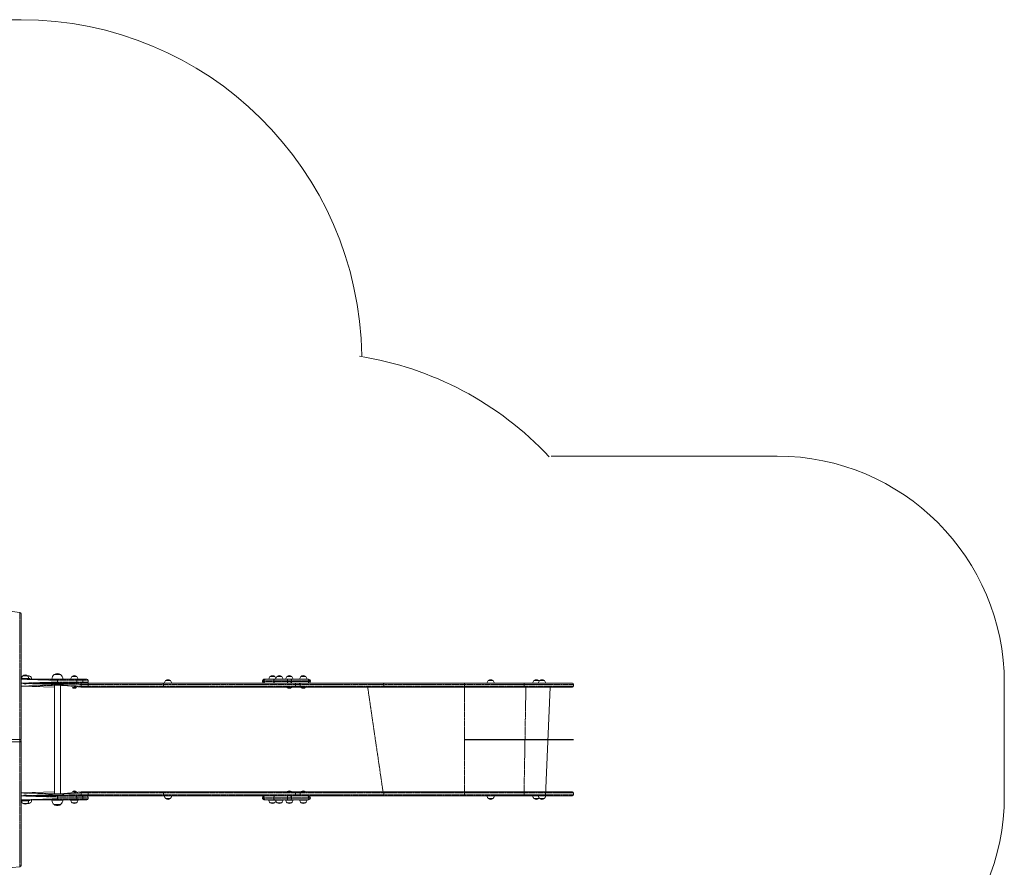
# Model space of a CAD drawing. Units: millimetres. Extents: x -6836 to 8727, y -4649 to 6138.
# Drawn here: x 4390 to 8727, y 2405 to 6138 of the extents above; entities that cross this region are included whole.
import ezdxf

# ---------------------------------------------------------------- set-up
doc = ezdxf.new("R2010")
doc.units = ezdxf.units.MM
doc.linetypes.add('PHANTOM', pattern=[12.7, 6.35, -1.27, 1.27, -1.27, 1.27, -1.27])

# ---------------------------------------------------------------- blocks, each defined once
blk = doc.blocks.new('T911')
at = {"color": 7, "linetype": 'Continuous', "lineweight": 0}
for p, q in [((-2428.2, 6138.4), (4395.6, 6138.4)), ((6730.1, 4215.7), (7726.2, 4215.7)), ((4395.6, 3521.3), (4395.6, 2967.3)), ((4541.4, 3253.9), (4541.4, 3253.7)), ((4570, 3253.9), (4541.4, 3253.9)), ((4570, 3253.9), (4541.7, 3253.9)), ((4570, 3253.7), (4570, 3253.9)), ((4395.6, 3233.4), (4555.7, 3233.4)), ((4555.7, 3215.4), (4395.6, 3215.4)), ((4398.4, 3236.6), (4398.4, 3236.4)), ((4413.6, 3236.4), (4398.4, 3236.6)), ((4404.3, 3236.6), (4398.4, 3236.6)), ((4402.9, 3248.4), (4402.9, 3248.1)), ((4424.4, 3248.4), (4402.9, 3248.4)), ((4428.8, 3236.6), (4404.3, 3236.6)), ((4404.6, 3214.6), (4404.6, 3214.6)), ((4422.6, 3214.6), (4404.6, 3214.6)), ((4413.6, 3236.4), (4433.6, 3236.4)), ((4422.6, 3214.6), (4422.6, 3215.4)), ((4424.4, 3248.1), (4424.4, 3248.4)), ((4437.9, 3245.4), (4424.4, 3248.1)), ((4428.8, 3236.4), (4428.8, 3236.6)), ((4433.6, 3236.4), (4433.6, 3233.4)), ((4442.3, 3233.6), (4433.6, 3233.4)), ((4437.9, 3245.1), (4437.9, 3245.4)), ((4442.3, 3233.4), (4442.3, 3233.6)), ((4514.6, 3212.4), (4514.6, 3212.4)), ((4514.6, 3212.4), (4596.7, 3212.4)), ((4526.2, 3211.8), (4534.7, 3206.9)), ((4531.6, 3233.6), (4531.7, 3233.4)), ((4579.7, 3233.6), (4531.6, 3233.6)), ((4555.7, 3233.4), (4635.7, 3233.4)), ((4635.7, 3215.4), (4555.7, 3215.4)), ((4576.6, 3206.9), (4585.1, 3211.8)), ((4579.7, 3233.4), (4579.7, 3233.6)), ((4596.7, 3212.4), (4596.7, 3212.4)), ((4615.3, 3233.6), (4615.4, 3233.4)), ((4645.7, 3233.6), (4615.3, 3233.6)), ((4619.8, 3245.4), (4619.8, 3245.1)), ((4625.1, 3245.4), (4619.8, 3245.4)), ((4641.3, 3245.4), (4625.1, 3245.4)), ((4635.7, 3233.4), (4664.6, 3233.4)), ((4664.6, 3215.4), (4635.7, 3215.4)), ((4640.7, 3220.4), (4640.7, 3228.4)), ((4641.3, 3245.1), (4641.3, 3245.4)), ((4645.7, 3233.4), (4645.7, 3233.6)), ((4664.6, 3233.4), (4685.6, 3233.4)), ((4676.6, 3215.4), (4664.6, 3215.4)), ((4688.3, 3215.4), (4676.6, 3215.4)), ((5019.8, 3215.4), (4688.3, 3215.4)), ((4690.6, 3220.4), (4690.6, 3228.4)), ((5601.4, 3215.4), (5019.8, 3215.4)), ((5027.7, 3215.6), (5027.7, 3215.4)), ((5058.1, 3215.6), (5027.7, 3215.6)), ((5032.2, 3227.4), (5032.2, 3227.1)), ((5053.7, 3227.4), (5032.2, 3227.4)), ((5053.7, 3227.1), (5053.7, 3227.4)), ((5058.1, 3215.4), (5058.1, 3215.6)), ((5459.5, 3225.4), (5459.5, 3223.4)), ((5467.5, 3233.4), (5473.4, 3233.4)), ((5467.5, 3233.4), (5467.5, 3233.4)), ((5511.3, 3233.4), (5473.4, 3233.4)), ((5492, 3245), (5492, 3244.7)), ((5513.5, 3245), (5492, 3245)), ((5511.3, 3233.4), (5571.1, 3233.4)), ((5513.5, 3244.7), (5513.5, 3245)), ((5518.2, 3233.6), (5518.2, 3233.4)), ((5548.6, 3233.6), (5518.2, 3233.6)), ((5522.6, 3245.4), (5522.6, 3245.1)), ((5544.1, 3245.4), (5522.6, 3245.4)), ((5544.1, 3245.1), (5544.1, 3245.4)), ((5548.5, 3233.4), (5548.6, 3233.6)), ((5562.2, 3233.6), (5562.2, 3233.4)), ((5592.6, 3233.6), (5562.2, 3233.6)), ((5566.7, 3245.4), (5566.7, 3245.1)), ((5588.2, 3245.4), (5566.7, 3245.4)), ((5571.1, 3233.4), (5582, 3233.4)), ((5582, 3233.4), (5657.9, 3233.4)), ((5588.2, 3245.1), (5588.2, 3245.4)), ((5592.6, 3233.4), (5592.6, 3233.6)), ((5620.1, 3215.4), (5601.4, 3215.4)), ((5621.9, 3215.4), (5620.1, 3215.4)), ((5621.9, 3215.4), (5990, 3215.4)), ((5623.5, 3233.6), (5623.5, 3233.4)), ((5653.9, 3233.6), (5623.5, 3233.6)), ((5625.1, 3202.4), (5625.1, 3210.4)), ((5628, 3245.4), (5628, 3245.1)), ((5649.5, 3245.4), (5628, 3245.4)), ((5649.5, 3245.1), (5649.5, 3245.4)), ((5653.9, 3233.4), (5653.9, 3233.6)), ((5657.9, 3233.4), (5662.2, 3233.4)), ((5670.2, 3223.4), (5670.2, 3225.4)), ((5990, 3215.4), (6349.2, 3215.4)), ((6349.2, 3215.4), (6611.3, 3215.4)), ((6449, 3215.6), (6449, 3215.4)), ((6479.4, 3215.6), (6449, 3215.6)), ((6453.5, 3227.4), (6453.5, 3227.1)), ((6475, 3227.4), (6453.5, 3227.4)), ((6475, 3227.1), (6475, 3227.4)), ((6479.4, 3215.4), (6479.4, 3215.6)), ((6611.3, 3215.4), (6824.4, 3215.4)), ((6649.9, 3215.6), (6649.9, 3215.4)), ((6675, 3215.6), (6649.9, 3215.6)), ((6654.3, 3227.4), (6654.3, 3227.1)), ((6675.8, 3227.4), (6654.3, 3227.4)), ((6675, 3215.6), (6675, 3215.4)), ((6705.4, 3215.6), (6675, 3215.6)), ((6675.8, 3227.1), (6675.8, 3227.4)), ((6679.4, 3227.4), (6679.4, 3227.1)), ((6700.9, 3227.4), (6679.4, 3227.4)), ((6700.9, 3227.1), (6700.9, 3227.4)), ((6705.3, 3215.4), (6705.4, 3215.6)), ((6829.4, 3202.4), (6829.4, 3210.4)), ((8726.6, 3215.4), (8726.6, 2719.2)), ((4395.6, 3202.4), (4542.3, 3197.4)), ((4536.7, 3206.4), (4574.6, 3206.4)), ((4542.3, 3206.4), (4542.3, 2728.2)), ((4569.1, 2728.2), (4569.1, 3206.4)), ((4569.1, 3206.4), (4660.7, 3197.4)), ((4621.5, 3196.6), (4621.5, 3196.6)), ((4637.7, 3196.6), (4621.5, 3196.6)), ((4639.5, 3196.6), (4637.7, 3196.6)), ((4639.5, 3196.6), (4639.5, 3196.6)), ((4660.7, 3197.4), (4688.3, 3197.4)), ((4688.3, 3197.4), (5019.8, 3197.4)), ((5019.8, 3197.4), (5601.4, 3197.4)), ((5568.4, 3196.6), (5568.4, 3196.6)), ((5586.4, 3196.6), (5568.4, 3196.6)), ((5586.4, 3196.6), (5586.4, 3196.6)), ((5601.4, 3197.4), (5620.1, 3197.4)), ((5621.9, 3197.4), (5620.1, 3197.4)), ((5990, 3197.4), (5621.9, 3197.4)), ((5629.7, 3196.6), (5629.7, 3196.6)), ((5647.7, 3196.6), (5629.7, 3196.6)), ((5647.7, 3196.6), (5647.7, 3196.6)), ((6349.2, 3197.4), (5990, 3197.4)), ((6611.3, 3197.4), (6349.2, 3197.4)), ((6824.4, 3197.4), (6611.3, 3197.4)), ((6705.3, 2719.2), (6725.8, 3197.4)), ((4389.6, 2967.3), (3845.4, 2967.3)), ((3845.4, 2956.7), (4389.6, 2956.7)), ((4389.6, 2956.7), (3851.4, 2956.7)), ((4395.6, 2967.3), (4389.6, 2967.3)), ((4389.6, 2956.7), (4395.6, 2956.7)), ((4395.6, 2967.3), (4395.6, 2967.3)), ((4395.6, 2956.7), (4395.6, 2413.3)), ((4395.6, 2956.7), (4395.6, 2956.7)), ((4395.6, 2732.2), (4542.3, 2737.2)), ((4569.1, 2728.2), (4660.7, 2737.2)), ((4621.5, 2737.9), (4621.5, 2737.9)), ((4621.5, 2737.9), (4631.6, 2737.9)), ((4631.6, 2737.9), (4639.5, 2737.9)), ((4639.5, 2737.9), (4639.5, 2737.9)), ((4660.7, 2737.2), (4688.3, 2737.2)), ((4688.3, 2737.2), (5019.8, 2737.2)), ((5019.8, 2737.2), (5601.4, 2737.2)), ((5568.4, 2737.9), (5568.4, 2737.9)), ((5568.4, 2737.9), (5580.9, 2737.9)), ((5580.9, 2737.9), (5586.4, 2737.9)), ((5586.4, 2737.9), (5586.4, 2737.9)), ((5601.4, 2737.2), (5620.1, 2737.2)), ((5621.9, 2737.2), (5620.1, 2737.2)), ((5990, 2737.2), (5621.9, 2737.2)), ((5629.7, 2737.9), (5629.7, 2737.9)), ((5629.7, 2737.9), (5642.2, 2737.9)), ((5642.2, 2737.9), (5647.7, 2737.9)), ((5647.7, 2737.9), (5647.7, 2737.9)), ((6349.2, 2737.2), (5990, 2737.2)), ((6611.3, 2737.2), (6349.2, 2737.2)), ((6824.4, 2737.2), (6611.3, 2737.2)), ((4395.6, 2719.2), (4555.7, 2719.2)), ((4555.7, 2701.2), (4395.6, 2701.2)), ((4398.4, 2698.2), (4398.4, 2698)), ((4413.6, 2698.2), (4398.4, 2698)), ((4398.4, 2698), (4428.6, 2698)), ((4404.6, 2719.9), (4404.6, 2719.9)), ((4404.6, 2719.9), (4417, 2719.9)), ((4433.6, 2698.2), (4413.6, 2698.2)), ((4417, 2719.9), (4422.6, 2719.9)), ((4422.6, 2719.9), (4422.6, 2719.9)), ((4424.4, 2686.4), (4437.9, 2689.2)), ((4428.6, 2698), (4428.8, 2698)), ((4428.8, 2698), (4428.8, 2698.2)), ((4433.6, 2698.2), (4433.6, 2701.2)), ((4433.6, 2701.2), (4442.3, 2701)), ((4437.9, 2689.2), (4437.9, 2689.4)), ((4442.3, 2701), (4442.3, 2701.2)), ((4514.6, 2722.2), (4514.6, 2722.2)), ((4596.7, 2722.2), (4514.6, 2722.2)), ((4534.7, 2727.6), (4526.2, 2722.7)), ((4531.7, 2701.2), (4531.6, 2701)), ((4531.6, 2701), (4564.8, 2701)), ((4574.6, 2728.2), (4536.7, 2728.2)), ((4555.7, 2719.2), (4635.7, 2719.2)), ((4635.7, 2701.2), (4555.7, 2701.2)), ((4564.8, 2701), (4579.7, 2701)), ((4585.1, 2722.7), (4576.6, 2727.6)), ((4579.7, 2701), (4579.7, 2701.2)), ((4596.7, 2722.2), (4596.7, 2722.2)), ((4615.4, 2701.2), (4615.3, 2701)), ((4615.3, 2701), (4645.7, 2701)), ((4619.8, 2689.4), (4619.8, 2689.2)), ((4619.8, 2689.2), (4641.3, 2689.2)), ((4635.7, 2719.2), (4664.6, 2719.2)), ((4664.6, 2701.2), (4635.7, 2701.2)), ((4640.7, 2706.2), (4640.7, 2714.2)), ((4641.3, 2689.2), (4641.3, 2689.4)), ((4645.7, 2701), (4645.7, 2701.2)), ((4664.6, 2719.2), (4676.6, 2719.2)), ((4685.6, 2701.2), (4664.6, 2701.2)), ((4688.3, 2719.2), (4676.6, 2719.2)), ((5019.8, 2719.2), (4688.3, 2719.2)), ((4690.6, 2706.2), (4690.6, 2714.2)), ((5601.4, 2719.2), (5019.8, 2719.2)), ((5027.7, 2719.2), (5027.7, 2719)), ((5027.7, 2719), (5057.8, 2719)), ((5032.2, 2707.4), (5032.2, 2707.2)), ((5032.2, 2707.2), (5053.7, 2707.2)), ((5053.7, 2707.2), (5053.7, 2707.4)), ((5057.8, 2719), (5058.1, 2719)), ((5058.1, 2719), (5058.1, 2719.2)), ((5459.5, 2711.2), (5459.5, 2709.2)), ((5473.4, 2701.2), (5467.5, 2701.2)), ((5467.5, 2701.2), (5467.5, 2701.2)), ((5473.4, 2701.2), (5511.3, 2701.2)), ((5487.5, 2701.2), (5487.5, 2701)), ((5487.5, 2701), (5491.1, 2701)), ((5491.1, 2701), (5517.9, 2701)), ((5492, 2689.4), (5492, 2689.2)), ((5492, 2689.2), (5513.5, 2689.2)), ((5571.1, 2701.2), (5511.3, 2701.2)), ((5513.5, 2689.2), (5513.5, 2689.4)), ((5517.9, 2701), (5517.9, 2701.2)), ((5518.2, 2701.2), (5518.2, 2701)), ((5518.2, 2701), (5521.7, 2701)), ((5521.7, 2701), (5548.6, 2701)), ((5522.6, 2689.4), (5522.6, 2689.2)), ((5522.6, 2689.2), (5544.1, 2689.2)), ((5544.1, 2689.2), (5544.1, 2689.4)), ((5548.6, 2701), (5548.5, 2701.2)), ((5562.2, 2701.2), (5562.2, 2701)), ((5562.2, 2701), (5565.8, 2701)), ((5565.8, 2701), (5592.6, 2701)), ((5566.7, 2689.4), (5566.7, 2689.2)), ((5566.7, 2689.2), (5588.2, 2689.2)), ((5582, 2701.2), (5571.1, 2701.2)), ((5657.9, 2701.2), (5582, 2701.2)), ((5588.2, 2689.2), (5588.2, 2689.4)), ((5592.6, 2701), (5592.6, 2701.2)), ((5620.1, 2719.2), (5601.4, 2719.2)), ((5621.9, 2719.2), (5620.1, 2719.2)), ((5621.9, 2719.2), (5990, 2719.2)), ((5623.5, 2701.2), (5623.5, 2701)), ((5623.5, 2701), (5627.1, 2701)), ((5625.1, 2732.2), (5625.1, 2724.2)), ((5627.1, 2701), (5653.9, 2701)), ((5628, 2689.4), (5628, 2689.2)), ((5628, 2689.2), (5649.5, 2689.2)), ((5649.5, 2689.2), (5649.5, 2689.4)), ((5653.9, 2701), (5653.9, 2701.2)), ((5662.2, 2701.2), (5657.9, 2701.2)), ((5670.2, 2709.2), (5670.2, 2711.2)), ((5990, 2719.2), (6349.2, 2719.2)), ((6349.2, 2719.2), (6611.3, 2719.2)), ((6449, 2719.2), (6449, 2719)), ((6449, 2719), (6452.6, 2719)), ((6452.6, 2719), (6479.4, 2719)), ((6453.5, 2707.4), (6453.5, 2707.2)), ((6453.5, 2707.2), (6475, 2707.2)), ((6475, 2707.2), (6475, 2707.4)), ((6479.4, 2719), (6479.4, 2719.2)), ((6611.3, 2719.2), (6824.4, 2719.2)), ((6649.9, 2719.2), (6649.9, 2719)), ((6649.9, 2719), (6653.4, 2719)), ((6653.4, 2719), (6675, 2719)), ((6654.3, 2707.4), (6654.3, 2707.2)), ((6654.3, 2707.2), (6675.8, 2707.2)), ((6675, 2719), (6675, 2719)), ((6675, 2719), (6678.5, 2719)), ((6675.8, 2707.2), (6675.8, 2707.4)), ((6678.5, 2719), (6705.4, 2719)), ((6679.4, 2707.4), (6679.4, 2707.2)), ((6679.4, 2707.2), (6700.9, 2707.2)), ((6700.9, 2707.2), (6700.9, 2707.4)), ((6705.4, 2719), (6705.3, 2719.2)), ((6829.4, 2724.2), (6829.4, 2732.2)), ((4402.9, 2686.4), (4402.9, 2686.2)), ((4402.9, 2686.2), (4424.4, 2686.2)), ((4424.4, 2686.2), (4424.4, 2686.4)), ((4541.4, 2680.9), (4541.4, 2680.7)), ((4541.4, 2680.7), (4561, 2680.6)), ((4541.4, 2680.7), (4570, 2680.7)), ((4561, 2680.6), (4570, 2680.7)), ((4570, 2680.7), (4570, 2680.9))]:
    blk.add_line(p, q, dxfattribs=at)
at = {"color": 7, "linetype": 'PHANTOM', "lineweight": 0}
for p, q in [((4389.6, 2967.3), (4389.6, 3525.5)), ((4555.7, 3228.4), (4395.6, 3233.4)), ((4395.6, 3215.4), (4555.7, 3220.4)), ((4395.6, 3215.4), (4528.7, 3210.4)), ((4413.6, 3236.4), (4413.6, 3236.4)), ((4526.2, 3211.8), (4585.1, 3211.8)), ((4555.7, 3228.4), (4555.7, 3233.4)), ((4640.7, 3228.4), (4555.7, 3228.4)), ((4555.7, 3220.4), (4555.7, 3228.4)), ((4555.7, 3220.4), (4555.7, 3215.4)), ((4555.7, 3220.4), (4640.7, 3220.4)), ((4585.1, 3211.8), (4660.8, 3210.4)), ((4667.6, 3228.4), (4640.7, 3228.4)), ((4640.7, 3220.4), (4667.6, 3220.4)), ((4660.8, 3210.4), (4660.8, 3202.4)), ((4660.8, 3210.4), (4691.5, 3210.4)), ((4667.6, 3220.4), (4667.6, 3228.4)), ((4690.6, 3228.4), (4667.6, 3228.4)), ((4667.6, 3220.4), (4690.6, 3220.4)), ((4691.5, 3202.4), (4691.5, 3210.4)), ((4691.5, 3210.4), (5023, 3210.4)), ((5023, 3210.4), (5023, 3202.4)), ((5023.1, 3210.4), (5023, 3210.4)), ((5023.1, 3202.4), (5023.1, 3210.4)), ((5023.1, 3210.4), (5604.8, 3210.4)), ((5459.6, 3225.4), (5459.5, 3225.4)), ((5459.5, 3223.4), (5459.6, 3223.4)), ((5465.5, 3225.4), (5459.6, 3225.4)), ((5459.6, 3225.4), (5459.6, 3223.4)), ((5459.6, 3223.4), (5465.5, 3223.4)), ((5465.5, 3225.4), (5509.2, 3225.4)), ((5465.5, 3223.4), (5465.5, 3225.4)), ((5465.5, 3223.4), (5509.2, 3223.4)), ((5509.2, 3225.4), (5509.2, 3223.4)), ((5569, 3225.4), (5509.2, 3225.4)), ((5509.2, 3223.4), (5569, 3223.4)), ((5569, 3223.4), (5569, 3225.4)), ((5587.2, 3225.4), (5569, 3225.4)), ((5569, 3223.4), (5587.2, 3223.4)), ((5587.2, 3225.4), (5587.2, 3223.4)), ((5663, 3225.4), (5587.2, 3225.4)), ((5587.2, 3223.4), (5663, 3223.4)), ((5604.8, 3210.4), (5604.8, 3202.4)), ((5604.8, 3210.4), (5624.9, 3210.4)), ((5993.3, 3210.4), (5625.1, 3210.4)), ((5663, 3223.4), (5663, 3225.4)), ((5670.2, 3225.4), (5663, 3225.4)), ((5663, 3223.4), (5670.2, 3223.4)), ((5993.3, 3202.4), (5993.3, 3210.4)), ((6349.2, 3210.4), (5993.3, 3210.4)), ((6349.2, 3215.4), (6349.2, 3210.4)), ((6349.2, 3202.4), (6349.2, 3210.4)), ((6611.3, 3210.4), (6349.2, 3210.4)), ((6611.3, 3215.4), (6611.3, 3210.4)), ((6611.3, 3202.4), (6611.3, 3210.4)), ((6829.4, 3210.4), (6611.3, 3210.4)), ((4542.3, 3206.4), (4395.6, 3202.4)), ((4534.7, 3206.9), (4576.6, 3206.9)), ((4660.8, 3202.4), (4569.1, 3206.4)), ((4691.5, 3202.4), (4660.8, 3202.4)), ((5023, 3202.4), (4691.5, 3202.4)), ((5023.1, 3202.4), (5023, 3202.4)), ((5604.8, 3202.4), (5023.1, 3202.4)), ((5624.9, 3202.4), (5604.8, 3202.4)), ((5625.1, 3202.4), (5993.3, 3202.4)), ((5990, 2737.2), (5922.5, 3197.4)), ((5993.3, 3202.4), (6349.2, 3202.4)), ((6349.2, 3202.4), (6349.2, 3197.4)), ((6349.2, 3202.4), (6611.3, 3202.4)), ((6349.2, 2737.2), (6349.2, 3197.4)), ((6611.3, 3202.4), (6611.3, 3197.4)), ((6611.3, 3202.4), (6829.4, 3202.4)), ((6611.3, 2737.2), (6619.3, 3197.4)), ((4389.6, 2956.7), (4389.6, 2967.3)), ((4389.6, 2409), (4389.6, 2956.7)), ((6349.2, 2732.2), (6349.2, 2737.2)), ((6611.3, 2732.2), (6611.3, 2737.2)), ((4542.3, 2728.2), (4395.6, 2732.2)), ((4395.6, 2719.2), (4528.7, 2724.2)), ((4555.7, 2714.2), (4395.6, 2719.2)), ((4395.6, 2701.2), (4555.7, 2706.2)), ((4413.6, 2698.2), (4413.6, 2698.2)), ((4585.1, 2722.7), (4526.2, 2722.7)), ((4576.6, 2727.6), (4534.7, 2727.6)), ((4555.7, 2714.2), (4555.7, 2719.2)), ((4640.7, 2714.2), (4555.7, 2714.2)), ((4555.7, 2706.2), (4555.7, 2714.2)), ((4555.7, 2706.2), (4640.7, 2706.2)), ((4555.7, 2706.2), (4555.7, 2701.2)), ((4660.8, 2732.2), (4569.1, 2728.2)), ((4585.1, 2722.7), (4660.8, 2724.2)), ((4667.6, 2714.2), (4640.7, 2714.2)), ((4640.7, 2706.2), (4667.6, 2706.2)), ((4660.8, 2724.2), (4660.8, 2732.2)), ((4691.5, 2732.2), (4660.8, 2732.2)), ((4660.8, 2724.2), (4691.5, 2724.2)), ((4667.6, 2706.2), (4667.6, 2714.2)), ((4690.6, 2714.2), (4667.6, 2714.2)), ((4667.6, 2706.2), (4690.6, 2706.2)), ((4691.5, 2732.2), (4691.5, 2724.2)), ((5023, 2732.2), (4691.5, 2732.2)), ((4691.5, 2724.2), (5023, 2724.2)), ((5023, 2724.2), (5023, 2732.2)), ((5023.1, 2732.2), (5023, 2732.2)), ((5023.1, 2724.2), (5023, 2724.2)), ((5023.1, 2732.2), (5023.1, 2724.2)), ((5604.8, 2732.2), (5023.1, 2732.2)), ((5023.1, 2724.2), (5604.8, 2724.2)), ((5459.6, 2711.2), (5459.5, 2711.2)), ((5459.5, 2709.2), (5459.6, 2709.2)), ((5465.5, 2711.2), (5459.6, 2711.2)), ((5459.6, 2711.2), (5459.6, 2709.2)), ((5459.6, 2709.2), (5465.5, 2709.2)), ((5465.5, 2711.2), (5509.2, 2711.2)), ((5465.5, 2709.2), (5465.5, 2711.2)), ((5465.5, 2709.2), (5509.2, 2709.2)), ((5509.2, 2711.2), (5509.2, 2709.2)), ((5569, 2711.2), (5509.2, 2711.2)), ((5509.2, 2709.2), (5569, 2709.2)), ((5569, 2709.2), (5569, 2711.2)), ((5587.2, 2711.2), (5569, 2711.2)), ((5569, 2709.2), (5587.2, 2709.2)), ((5587.2, 2711.2), (5587.2, 2709.2)), ((5663, 2711.2), (5587.2, 2711.2)), ((5587.2, 2709.2), (5663, 2709.2)), ((5604.8, 2724.2), (5604.8, 2732.2)), ((5624.9, 2732.2), (5604.8, 2732.2)), ((5604.8, 2724.2), (5624.9, 2724.2)), ((5625.1, 2732.2), (5993.3, 2732.2)), ((5993.3, 2724.2), (5625.1, 2724.2)), ((5663, 2709.2), (5663, 2711.2)), ((5670.2, 2711.2), (5663, 2711.2)), ((5663, 2709.2), (5670.2, 2709.2)), ((5993.3, 2732.2), (5993.3, 2724.2)), ((5993.3, 2732.2), (6349.2, 2732.2)), ((6349.2, 2724.2), (5993.3, 2724.2)), ((6349.2, 2732.2), (6349.2, 2724.2)), ((6349.2, 2732.2), (6611.3, 2732.2)), ((6349.2, 2719.2), (6349.2, 2724.2)), ((6611.3, 2724.2), (6349.2, 2724.2)), ((6611.3, 2732.2), (6611.3, 2724.2)), ((6611.3, 2732.2), (6829.4, 2732.2)), ((6611.3, 2719.2), (6611.3, 2724.2)), ((6829.4, 2724.2), (6611.3, 2724.2))]:
    blk.add_line(p, q, dxfattribs=at)
blk.add_line((6349.2, 2967.3), (6829.4, 2967.3))
at = {"color": 7, "linetype": 'PHANTOM', "lineweight": 0, "flags": 128}
for points in [[(4390.4, 3527.2), (4390.4, 3527.2), (4390.2, 3527.1), (4390, 3526.8), (4389.8, 3526.2), (4389.6, 3525.5)], [(4389.6, 3525.5), (4390.8, 3525.4), (4391.9, 3525.2), (4392.9, 3524.8), (4393.8, 3524.3), (4394.6, 3523.6), (4395.1, 3522.9), (4395.5, 3522.1), (4395.6, 3521.3)], [(4664.6, 3233.4), (4665.2, 3233.3), (4665.7, 3233), (4666.3, 3232.5), (4666.7, 3231.9), (4667.1, 3231.1), (4667.4, 3230.3), (4667.6, 3229.3), (4667.6, 3228.4)], [(4667.6, 3220.4), (4667.6, 3219.4), (4667.4, 3218.4), (4667.1, 3217.6), (4666.7, 3216.8), (4666.3, 3216.2), (4665.7, 3215.7), (4665.2, 3215.5), (4664.6, 3215.4)], [(4688.3, 3215.4), (4688.9, 3215.3), (4689.5, 3215), (4690.1, 3214.5), (4690.6, 3213.9), (4691, 3213.1), (4691.3, 3212.3), (4691.4, 3211.3), (4691.5, 3210.4)], [(5019.8, 3215.4), (5020.4, 3215.3), (5021, 3215), (5021.5, 3214.5), (5022, 3213.9), (5022.4, 3213.1), (5022.7, 3212.3), (5022.9, 3211.3), (5023, 3210.4)], [(5019.8, 3215.4), (5020.4, 3215.3), (5021, 3215), (5021.6, 3214.5), (5022.1, 3213.9), (5022.5, 3213.1), (5022.9, 3212.3), (5023, 3211.3), (5023.1, 3210.4)], [(5511.3, 3233.4), (5510.9, 3233.2), (5510.5, 3232.8), (5510.2, 3232), (5509.8, 3231), (5509.6, 3229.8), (5509.4, 3228.4), (5509.3, 3226.9), (5509.2, 3225.4)], [(5509.2, 3223.4), (5509.3, 3221.8), (5509.4, 3220.3), (5509.6, 3218.9), (5509.8, 3217.7), (5510.2, 3216.7), (5510.5, 3216), (5510.9, 3215.5), (5509.2, 3223.4)], [(5569, 3225.4), (5569, 3226.9), (5569.2, 3228.4), (5569.3, 3229.8), (5569.6, 3231), (5569.9, 3232), (5570.3, 3232.8), (5570.7, 3233.2), (5571.1, 3233.4)], [(5569, 3223.4), (5570.7, 3215.5), (5570.3, 3216), (5569.9, 3216.7), (5569.6, 3217.7), (5569.3, 3218.9), (5569.2, 3220.3), (5569, 3221.8), (5569, 3223.4)], [(5587.2, 3225.4), (5587.1, 3226.9), (5586.8, 3228.4), (5586.3, 3229.8), (5585.7, 3231), (5584.9, 3232), (5584, 3232.8), (5583, 3233.2), (5582, 3233.4)], [(5587.2, 3223.4), (5583, 3215.5), (5584, 3216), (5584.9, 3216.7), (5585.7, 3217.7), (5586.3, 3218.9), (5586.8, 3220.3), (5587.1, 3221.8), (5587.2, 3223.4)], [(5601.4, 3215.4), (5602.1, 3215.3), (5602.7, 3215), (5603.3, 3214.5), (5603.8, 3213.9), (5604.2, 3213.1), (5604.5, 3212.3), (5604.7, 3211.3), (5604.8, 3210.4)], [(5663, 3225.4), (5662.9, 3226.9), (5662.6, 3228.4), (5662.2, 3229.8), (5661.5, 3231), (5660.7, 3232), (5659.9, 3232.8), (5658.9, 3233.2), (5657.9, 3233.4)], [(5662.2, 3215.4), (5658.9, 3215.5), (5659.9, 3216), (5660.7, 3216.7), (5661.5, 3217.7), (5662.2, 3218.9), (5662.6, 3220.3), (5662.9, 3221.8), (5663, 3223.4)], [(5990, 3215.4), (5990.7, 3215.3), (5991.3, 3215), (5991.8, 3214.5), (5992.3, 3213.9), (5992.7, 3213.1), (5993, 3212.3), (5993.2, 3211.3), (5993.3, 3210.4)], [(4688.3, 3197.4), (4688.9, 3197.5), (4689.5, 3197.7), (4690.1, 3198.2), (4690.6, 3198.8), (4691, 3199.6), (4691.3, 3200.4), (4691.4, 3201.4), (4691.5, 3202.4)], [(5019.8, 3197.4), (5020.4, 3197.5), (5021, 3197.7), (5021.5, 3198.2), (5022, 3198.8), (5022.4, 3199.6), (5022.7, 3200.4), (5022.9, 3201.4), (5023, 3202.4)], [(5023.1, 3202.4), (5023, 3201.4), (5022.9, 3200.4), (5022.5, 3199.6), (5022.1, 3198.8), (5021.6, 3198.2), (5021, 3197.7), (5020.4, 3197.5), (5019.8, 3197.4)], [(5604.8, 3202.4), (5604.7, 3201.4), (5604.5, 3200.4), (5604.2, 3199.6), (5603.8, 3198.8), (5603.3, 3198.2), (5602.7, 3197.7), (5602.1, 3197.5), (5601.4, 3197.4)], [(5993.3, 3202.4), (5993.2, 3201.4), (5993, 3200.4), (5992.7, 3199.6), (5992.3, 3198.8), (5991.8, 3198.2), (5991.3, 3197.7), (5990.7, 3197.5), (5990, 3197.4)], [(4688.3, 2737.2), (4688.9, 2737.1), (4689.5, 2736.8), (4690.1, 2736.3), (4690.6, 2735.7), (4691, 2735), (4691.3, 2734.1), (4691.4, 2733.2), (4691.5, 2732.2)], [(5019.8, 2737.2), (5020.4, 2737.1), (5021, 2736.8), (5021.5, 2736.3), (5022, 2735.7), (5022.4, 2735), (5022.7, 2734.1), (5022.9, 2733.2), (5023, 2732.2)], [(5023.1, 2732.2), (5023, 2733.2), (5022.9, 2734.1), (5022.5, 2735), (5022.1, 2735.7), (5021.6, 2736.3), (5021, 2736.8), (5020.4, 2737.1), (5019.8, 2737.2)], [(5604.8, 2732.2), (5604.7, 2733.2), (5604.5, 2734.1), (5604.2, 2735), (5603.8, 2735.7), (5603.3, 2736.3), (5602.7, 2736.8), (5602.1, 2737.1), (5601.4, 2737.2)], [(5993.3, 2732.2), (5993.2, 2733.2), (5993, 2734.1), (5992.7, 2735), (5992.3, 2735.7), (5991.8, 2736.3), (5991.3, 2736.8), (5990.7, 2737.1), (5990, 2737.2)], [(4664.6, 2719.2), (4665.2, 2719.1), (4665.7, 2718.8), (4666.3, 2718.3), (4666.7, 2717.7), (4667.1, 2716.9), (4667.4, 2716.1), (4667.6, 2715.1), (4667.6, 2714.2)], [(4667.6, 2706.2), (4667.6, 2705.2), (4667.4, 2704.3), (4667.1, 2703.4), (4666.7, 2702.6), (4666.3, 2702), (4665.7, 2701.5), (4665.2, 2701.3), (4664.6, 2701.2)], [(4688.3, 2719.2), (4688.9, 2719.3), (4689.5, 2719.6), (4690.1, 2720), (4690.6, 2720.6), (4691, 2721.4), (4691.3, 2722.3), (4691.4, 2723.2), (4691.5, 2724.2)], [(5019.8, 2719.2), (5020.4, 2719.3), (5021, 2719.6), (5021.5, 2720), (5022, 2720.6), (5022.4, 2721.4), (5022.7, 2722.3), (5022.9, 2723.2), (5023, 2724.2)], [(5019.8, 2719.2), (5020.4, 2719.3), (5021, 2719.6), (5021.6, 2720), (5022.1, 2720.6), (5022.5, 2721.4), (5022.9, 2722.3), (5023, 2723.2), (5023.1, 2724.2)], [(5509.2, 2711.2), (5510.9, 2719), (5510.5, 2718.6), (5510.2, 2717.8), (5509.8, 2716.8), (5509.6, 2715.6), (5509.4, 2714.2), (5509.3, 2712.7), (5509.2, 2711.2)], [(5509.2, 2709.2), (5509.3, 2707.6), (5509.4, 2706.1), (5509.6, 2704.7), (5509.8, 2703.5), (5510.2, 2702.5), (5510.5, 2701.8), (5510.9, 2701.3), (5511.3, 2701.2)], [(5569, 2711.2), (5569, 2712.7), (5569.2, 2714.2), (5569.3, 2715.6), (5569.6, 2716.8), (5569.9, 2717.8), (5570.3, 2718.6), (5570.7, 2719), (5569, 2711.2)], [(5571.1, 2701.2), (5570.7, 2701.3), (5570.3, 2701.8), (5569.9, 2702.5), (5569.6, 2703.5), (5569.3, 2704.7), (5569.2, 2706.1), (5569, 2707.6), (5569, 2709.2)], [(5582, 2701.2), (5583, 2701.3), (5584, 2701.8), (5584.9, 2702.5), (5585.7, 2703.5), (5586.3, 2704.7), (5586.8, 2706.1), (5587.1, 2707.6), (5587.2, 2709.2)], [(5587.2, 2711.2), (5587.1, 2712.7), (5586.8, 2714.2), (5586.3, 2715.6), (5585.7, 2716.8), (5584.9, 2717.8), (5584, 2718.6), (5583, 2719), (5587.2, 2711.2)], [(5601.4, 2719.2), (5602.1, 2719.3), (5602.7, 2719.6), (5603.3, 2720), (5603.8, 2720.6), (5604.2, 2721.4), (5604.5, 2722.3), (5604.7, 2723.2), (5604.8, 2724.2)], [(5657.9, 2701.2), (5658.9, 2701.3), (5659.9, 2701.8), (5660.7, 2702.5), (5661.5, 2703.5), (5662.2, 2704.7), (5662.6, 2706.1), (5662.9, 2707.6), (5663, 2709.2)], [(5663, 2711.2), (5662.9, 2712.7), (5662.6, 2714.2), (5662.2, 2715.6), (5661.5, 2716.8), (5660.7, 2717.8), (5659.9, 2718.6), (5658.9, 2719), (5662.2, 2719.2)], [(5990, 2719.2), (5990.7, 2719.3), (5991.3, 2719.6), (5991.8, 2720), (5992.3, 2720.6), (5992.7, 2721.4), (5993, 2722.3), (5993.2, 2723.2), (5993.3, 2724.2)], [(4395.6, 2413.3), (4395.5, 2412.4), (4395.1, 2411.6), (4394.6, 2410.9), (4393.8, 2410.3), (4392.9, 2409.7), (4391.9, 2409.4), (4390.8, 2409.1), (4389.6, 2409)], [(4389.6, 2409), (4389.8, 2408.3), (4390, 2407.8), (4390.2, 2407.4), (4390.4, 2407.3), (4390.4, 2407.3)]]:
    blk.add_lwpolyline(points, dxfattribs=at)
at = {"color": 7, "linetype": 'Continuous', "lineweight": 0, "flags": 128}
for points in [[(5625.1, 3210.4), (5625, 3211.3), (5624.9, 3212.3), (5624.6, 3213.1), (5624.2, 3213.9), (5623.7, 3214.5), (5623.1, 3215), (5622.5, 3215.3), (5621.9, 3215.4)], [(6679.4, 3227.1), (6676.7, 3226.2), (6675.8, 3227.1)], [(5621.9, 3197.4), (5622.5, 3197.5), (5623.1, 3197.7), (5623.7, 3198.2), (5624.2, 3198.8), (5624.6, 3199.6), (5624.9, 3200.4), (5625, 3201.4), (5625.1, 3202.4)], [(5621.9, 2737.2), (5622.5, 2737.1), (5623.1, 2736.8), (5623.7, 2736.3), (5624.2, 2735.7), (5624.6, 2735), (5624.9, 2734.1), (5625, 2733.2), (5625.1, 2732.2)], [(5625.1, 2724.2), (5625, 2723.2), (5624.9, 2722.3), (5624.6, 2721.4), (5624.2, 2720.6), (5623.7, 2720), (5623.1, 2719.6), (5622.5, 2719.3), (5621.9, 2719.2)], [(6675.8, 2707.4), (6676.7, 2708.4), (6675.8, 2707.4)]]:
    blk.add_lwpolyline(points, dxfattribs=at)
at = {"color": 7, "linetype": 'Continuous', "lineweight": 0}
for centre, radius, start, end in [((4395.5, 4637.6), 1500.8, 0.785, 89.9962), ((7726.2, 3215.4), 1000.4, 0, 90), ((3845.4, -658.3), 4220.8, 82.5813, 97.4187), ((4389.6, 3521.3), 6, 0, 82.5563), ((4555.7, 3234.4), 24, 126.5241, 181.9086), ((4555.7, 3230.4), 27.5, 58.6677, 121.3323), ((4555.7, 3234.4), 24, 358.0914, 53.4759), ((4413.6, 3237.4), 15.2, 134.9558, 183.0153), ((4413.6, 3234.6), 17.5, 52.1, 127.9), ((4413.6, 3225.4), 14, 229.9948, 270), ((4413.6, 3225.4), 14, 270, 310.0052), ((4427.6, 3231.2), 17.5, 54.1975, 100.7449), ((4413.6, 3237.4), 15.2, 356.9847, 45.0442), ((4427.1, 3234.4), 15.2, 356.9847, 45.0442), ((4524.2, 3208.4), 4, 60, 90), ((4587.1, 3208.4), 4, 90, 120), ((4630.5, 3234.4), 15.2, 134.9558, 183.0153), ((4630.5, 3231.6), 17.5, 52.1, 127.9), ((4635.7, 3228.4), 5, 0, 90), ((4635.7, 3220.4), 5, 270, 0), ((4630.5, 3234.4), 15.2, 356.9847, 45.0442), ((4685.6, 3228.4), 5, 0, 90), ((4685.6, 3219.6), 5, 302.3346, 8.9203), ((5042.9, 3216.4), 15.2, 134.9558, 183.0153), ((5042.9, 3213.6), 17.5, 52.1, 127.9), ((5042.9, 3216.4), 15.2, 356.9847, 45.0442), ((5467.5, 3225.4), 8, 90, 180), ((5467.5, 3223.4), 8, 180, 270), ((5502.7, 3234), 15.2, 134.9558, 182.261), ((5502.7, 3231.2), 17.5, 52.1, 127.9), ((5503, 3233.7), 15.2, 358.7276, 46.4605), ((5533.4, 3234.4), 15.2, 134.9558, 183.0153), ((5533.4, 3231.6), 17.5, 52.1, 127.9), ((5533.4, 3234.4), 15.2, 356.9847, 45.0442), ((5577.4, 3234.4), 15.2, 134.9558, 183.0153), ((5577.4, 3231.6), 17.5, 52.1, 127.9), ((5577.4, 3234.4), 15.2, 356.9847, 45.0442), ((5620, 3210.5), 4.83, 357.9066, 89.183), ((5638.7, 3234.4), 15.2, 134.9558, 183.0153), ((5638.7, 3231.6), 17.5, 52.1, 127.9), ((5638.7, 3234.4), 15.2, 356.9847, 45.0442), ((5662.2, 3225.4), 8, 0, 90), ((5662.2, 3223.4), 8, 270, 0), ((6464.2, 3216.4), 15.2, 134.9558, 183.0153), ((6464.2, 3213.6), 17.5, 52.1, 127.9), ((6464.2, 3216.4), 15.2, 356.9847, 45.0442), ((6665.1, 3216.4), 15.2, 134.9558, 183.0153), ((6665.1, 3213.6), 17.5, 52.1, 127.9), ((6690.2, 3216.4), 15.2, 134.9558, 183.0153), ((6690.2, 3213.6), 17.5, 52.1, 127.9), ((6690.2, 3216.4), 15.2, 356.9847, 45.0442), ((6824.4, 3210.4), 5, 0, 90), ((4536.7, 3210.4), 4, 240, 270), ((4574.6, 3210.4), 4, 270, 300), ((4630.5, 3207.4), 14, 229.9948, 310.0052), ((5577.4, 3207.4), 14, 229.9948, 270), ((5577.4, 3207.4), 14, 270, 310.0052), ((5620, 3202.2), 4.84, 270.9616, 1.9488), ((5638.7, 3207.4), 14, 229.9948, 270), ((5638.7, 3207.4), 14, 270, 310.0052), ((6824.4, 3202.4), 5, 270, 0), ((4630.5, 2727.2), 14, 49.9948, 130.0052), ((5577.4, 2727.2), 14, 49.9948, 130.0052), ((5620, 2732.3), 4.84, 358.0512, 89.0384), ((5638.7, 2727.2), 14, 49.9948, 130.0052), ((6824.4, 2732.2), 5, 0, 90), ((4413.6, 2697.2), 15.2, 176.9847, 225.0442), ((4413.6, 2709.2), 14, 49.9948, 130.0052), ((4413.6, 2697.2), 15.2, 314.9558, 3.0153), ((4427.6, 2703.4), 17.5, 259.2551, 305.8025), ((4427.1, 2700.2), 15.2, 314.9558, 3.0153), ((4524.2, 2726.2), 4, 270, 300), ((4555.7, 2700.2), 24, 178.0914, 180), ((4555.7, 2700.2), 24, 180, 233.4759), ((4536.7, 2724.2), 4, 90, 120), ((4555.7, 2700.2), 24, 306.5241, 1.9086), ((4574.6, 2724.2), 4, 60, 90), ((4587.1, 2726.2), 4, 240, 270), ((4630.5, 2700.2), 15.2, 176.9847, 225.0442), ((4630.5, 2703), 17.5, 232.1, 307.9), ((4635.7, 2714.2), 5, 0, 90), ((4635.7, 2706.2), 5, 270, 0), ((4630.5, 2700.2), 15.2, 314.9558, 3.0153), ((4685.6, 2706.2), 5, 270, 0), ((4685.6, 2714.9), 5, 351.0797, 57.6654), ((5042.9, 2718.2), 15.2, 176.9847, 225.0442), ((5042.9, 2721), 17.5, 232.1, 307.9), ((5042.9, 2718.2), 15.2, 314.9558, 3.0153), ((5467.5, 2711.2), 8, 90, 180), ((5467.5, 2709.2), 8, 180, 270), ((5502.7, 2700.2), 15.2, 176.9847, 225.0442), ((5502.7, 2703), 17.5, 232.1, 307.9), ((5502.7, 2700.2), 15.2, 314.9558, 3.0153), ((5533.4, 2700.2), 15.2, 176.9847, 225.0442), ((5533.4, 2703), 17.5, 232.1, 307.9), ((5533.4, 2700.2), 15.2, 314.9558, 3.0153), ((5577.4, 2700.2), 15.2, 176.9847, 225.0442), ((5577.4, 2703), 17.5, 232.1, 307.9), ((5577.4, 2700.2), 15.2, 314.9558, 3.0153), ((5620, 2724), 4.83, 270.817, 2.0934), ((5638.7, 2700.2), 15.2, 176.9847, 225.0442), ((5638.7, 2703), 17.5, 232.1, 307.9), ((5638.7, 2700.2), 15.2, 314.9558, 3.0153), ((5662.2, 2711.2), 8, 0, 90), ((5662.2, 2709.2), 8, 270, 0), ((6464.2, 2718.2), 15.2, 176.9847, 225.0442), ((6464.2, 2721), 17.5, 232.1, 307.9), ((6464.2, 2718.2), 15.2, 314.9558, 3.0153), ((6665.1, 2718.2), 15.2, 176.9847, 225.0442), ((6665.1, 2721), 17.5, 232.1, 307.9), ((6690.2, 2718.2), 15.2, 176.9847, 225.0442), ((6690.2, 2721), 17.5, 232.1, 307.9), ((6690.2, 2718.2), 15.2, 314.9558, 3.0153), ((6824.4, 2724.2), 5, 270, 0), ((7726.2, 2719.2), 1000.4, 270, 0), ((4413.6, 2700), 17.5, 232.1, 307.9), ((4555.7, 2704.2), 27.5, 238.6677, 270), ((4555.7, 2704.2), 27.5, 270, 301.3323), ((3845.4, 6592.8), 4220.8, 262.5813, 277.4187), ((4389.6, 2413.3), 6, 277.4437, 0)]:
    blk.add_arc(centre, radius, start, end, dxfattribs=at)
at = {"lineweight": 0}
blk.add_arc((5662.2, 3223.4), 1449.6, 43.0501, 81.0885, dxfattribs=at)
at = {"color": 7, "linetype": 'PHANTOM', "lineweight": 0}
for centre, radius, start, end in [((4617.4, 3211.6), 43.5, 358.3529, 4.9524), ((5467.5, 3225.4), 7.98, 90.1311, 180.1306), ((5467.5, 3223.3), 7.98, 179.8672, 269.4763), ((5473.5, 3225.4), 7.98, 90.1311, 180.1306), ((5473.5, 3223.3), 7.98, 179.8694, 269.8689), ((4617.4, 3201.1), 43.5, 355.0476, 1.6471), ((4617.4, 2733.4), 43.5, 358.3529, 4.9524), ((4628, 2695.7), 43.5, 32.743, 40.9912), ((5467.5, 2711.2), 7.98, 90.5237, 180.1328), ((5467.5, 2709.1), 7.98, 179.8694, 269.8689), ((5473.1, 2713.5), 7.98, 134.8877, 197.0847), ((5473.5, 2709.1), 7.98, 179.8694, 269.8689)]:
    blk.add_arc(centre, radius, start, end, dxfattribs=at)
at = {"color": 7, "linetype": 'Continuous', "lineweight": 0}
for centre, start_param, end_param in [((4389.6, 2965.1), 3.141593, 4.712389), ((4389.6, 2958.8), 4.712389, 5.096786)]:
    blk.add_ellipse(centre, major_axis=(0, 8.49), ratio=0.707107, start_param=start_param, end_param=end_param, dxfattribs=at)

msp = doc.modelspace()

# ---------------------------------------------------------------- block references
msp.add_blockref('T911', (0, 0))

doc.saveas('drawing.dxf')
